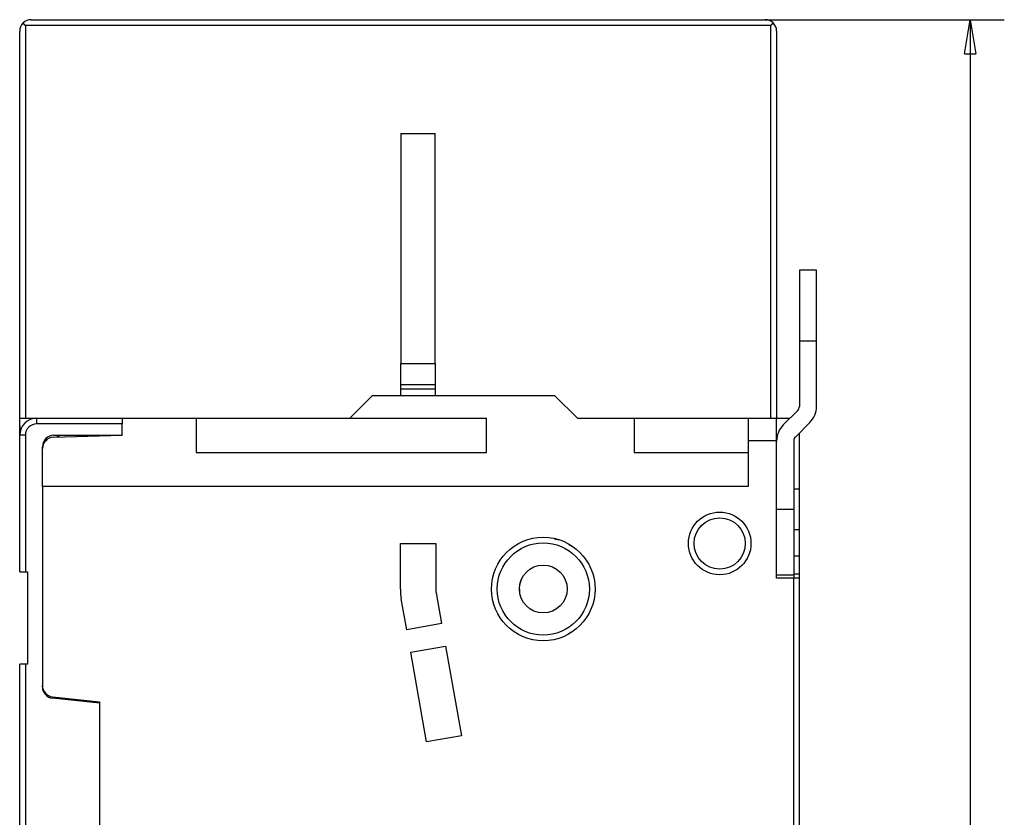
# Model space of a CAD drawing. Extents: x 99 to 581, y 14 to 398.
# Drawn here: x 111 to 198, y 204 to 274 of the extents above; entities that cross this region are included whole.
import ezdxf

# ---------------------------------------------------------------- set-up
doc = ezdxf.new("R2010")
doc.units = 0
doc.layers.add('204', color=7, linetype='CONTINUOUS')
doc.layers.add('5', color=7, linetype='CONTINUOUS')
doc.styles.get("Standard").update_dxf_attribs({"font": 'monotxt.shx'})
doc.dimstyles.new('DSTYLE1', dxfattribs={"dimtxt": 3, "dimasz": 3, "dimexe": 3, "dimexo": 0, "dimgap": 2, "dimtad": 0, "dimrnd": 0.1, "dimzin": 3, "dimcen": 0.09, "dimazin": 3, "dimtp": 1, "dimtm": 1, "dimtfac": 1, "dimtofl": 0, "dimtmove": 0, "dimatfit": 3})

# ---------------------------------------------------------------- blocks, each defined once
blk = doc.blocks.new('_AH1')
at = {"color": 0, "linetype": 'CONTINUOUS'}
for p, q in [((-1, 0.166667), (0, 0)), ((-1, 0.166667), (-1, -0.166667)), ((0, 0), (-1, -0.166667)), ((0, 0), (-1, 0))]:
    blk.add_line(p, q, dxfattribs=at)
blk = doc.blocks.new('*D2700')
at = {"layer": '5', "color": 1, "linetype": 'CONTINUOUS'}
for p, q in [((176.99252, 274.29518), (197.99752, 274.29518)), ((194.99752, 274.29518), (194.99752, 192.79518)), ((194.99752, 104.29518), (194.99752, 185.79518)), ((176.99252, 104.29518), (197.99752, 104.29518))]:
    blk.add_line(p, q, dxfattribs=at)
at = {"layer": '5', "color": 1, "xscale": 3, "yscale": 3, "zscale": 3}
for p, rotation in [((194.99752, 274.29518), 90), ((194.99752, 104.29518), 270)]:
    blk.add_blockref('_AH1', p, dxfattribs=dict(at, rotation=rotation))
at = {"layer": '5', "color": 1, "linetype": 'CONTINUOUS'}
blk.add_text('170,0', height=3, dxfattribs=at).set_placement((187.49752, 187.79518))

msp = doc.modelspace()

# ---------------------------------------------------------------- linework, layer by layer
at = {"layer": '204', "color": 40, "linetype": 'CONTINUOUS'}
for p, q in [((112.49252, 274.29518), (176.99252, 274.29518)), ((177.49251, 273.79516), (111.99253, 273.79516)), ((111.99253, 273.79516), (111.99253, 239.29518)), ((177.49251, 239.29518), (177.49251, 273.79516)), ((111.49252, 239.29518), (111.49252, 273.29518)), ((177.99252, 273.29518), (177.99252, 239.29518)), ((144.99252, 264.29518), (147.99252, 264.29518)), ((144.99252, 264.29518), (144.99252, 244.09518)), ((147.99252, 244.09518), (147.99252, 264.29518)), ((179.99252, 252.29707), (179.99252, 246.07628)), ((181.4925, 252.29707), (179.99253, 252.29707)), ((181.49252, 246.07628), (181.49252, 252.29707)), ((179.99252, 246.07628), (179.99252, 240.32499)), ((181.4925, 246.0763), (179.99253, 246.0763)), ((181.49252, 240.32499), (181.49252, 246.07628)), ((144.99251, 244.0952), (147.99253, 244.0952)), ((144.99252, 242.24163), (144.99252, 244.09518)), ((147.99252, 244.09518), (147.99252, 242.24163)), ((147.99253, 242.24161), (144.99251, 242.24161)), ((144.99252, 241.88807), (144.99252, 242.24163)), ((147.99252, 242.24163), (147.99252, 241.88807)), ((144.99251, 241.88808), (147.99253, 241.88808)), ((144.99251, 241.2952), (144.99252, 241.88807)), ((147.99252, 241.88807), (147.99253, 241.2952)), ((140.49252, 239.29518), (142.49252, 241.29518)), ((142.49252, 241.29518), (158.49252, 241.29518)), ((158.49252, 241.29518), (160.49252, 239.29518)), ((179.84607, 239.97144), (178.5783, 238.70367)), ((111.49252, 238.62338), (111.49252, 239.29518)), ((111.49252, 239.29518), (112.9925, 239.29518)), ((112.9925, 238.79518), (112.9925, 239.29518)), ((120.49251, 238.79518), (112.9925, 238.79518)), ((112.99252, 239.29518), (120.49252, 239.29518)), ((120.49252, 239.29518), (120.49252, 238.79518)), ((120.49252, 239.29518), (126.99252, 239.29518)), ((120.49252, 237.79518), (120.49252, 238.79518)), ((126.99252, 239.29518), (152.49252, 239.29518)), ((126.99252, 239.29518), (126.99252, 236.29518)), ((152.49252, 236.29518), (152.49252, 239.29518)), ((160.49252, 239.29518), (165.49252, 239.29518)), ((165.49252, 239.29518), (175.49252, 239.29518)), ((165.49252, 239.29518), (165.49252, 236.29518)), ((175.49252, 239.29518), (177.99252, 239.29518)), ((175.49252, 239.29518), (175.49252, 237.29518)), ((177.99252, 239.29518), (179.16983, 239.29518)), ((177.99252, 237.29518), (177.99252, 239.29518)), ((179.63896, 237.64301), (180.90673, 238.91078)), ((111.49252, 237.79518), (111.49252, 238.62338)), ((179.99252, 233.09518), (179.99252, 237.99657)), ((111.49252, 225.79518), (111.49252, 237.79518)), ((111.99253, 237.79517), (111.49253, 237.79517)), ((111.99253, 237.79517), (111.99253, 225.79518)), ((114.46396, 237.62294), (120.49252, 237.79518)), ((114.49252, 237.79518), (120.49252, 237.79518)), ((114.75669, 237.64194), (114.73861, 237.6308)), ((114.76312, 237.6315), (115.0288, 237.79517)), ((117.87943, 237.79517), (117.89252, 237.7209)), ((177.99252, 237.29517), (175.4925, 237.29517)), ((175.49252, 237.29518), (175.49252, 233.29518)), ((177.99252, 225.24518), (177.99252, 237.29518)), ((179.49252, 237.28946), (179.49252, 231.28946)), ((113.49252, 233.29518), (113.49252, 236.79518)), ((126.99252, 236.29518), (152.49252, 236.29518)), ((165.49252, 236.29518), (175.49252, 236.29518)), ((113.49252, 233.29518), (113.49252, 215.82111)), ((175.49252, 233.29518), (113.49252, 233.29518)), ((179.49253, 233.09517), (179.99252, 233.09518)), ((179.99252, 229.49518), (179.99252, 233.09518)), ((179.49253, 231.28945), (177.99252, 231.28945)), ((179.49252, 231.28946), (179.49252, 225.5544)), ((179.99252, 229.49518), (179.49253, 229.49518)), ((179.99252, 227.19299), (179.99252, 229.49518)), ((144.94252, 224.29518), (144.94252, 228.29518)), ((144.94252, 228.29518), (148.04252, 228.29518)), ((148.04252, 228.29518), (148.04252, 224.29518)), ((179.99253, 227.193), (179.49253, 227.193)), ((179.99252, 225.62251), (179.99252, 227.19299)), ((111.49252, 225.79518), (111.99252, 225.79518)), ((111.99252, 225.79518), (112.19252, 225.79518)), ((112.19251, 225.79518), (112.19251, 217.6952)), ((177.99252, 225.55438), (179.49253, 225.55438)), ((179.49252, 225.24518), (177.99252, 225.24518)), ((179.49252, 225.5544), (179.49252, 225.24518)), ((179.49252, 153.34518), (179.49252, 225.24518)), ((179.49253, 225.62253), (179.99253, 225.62253)), ((179.99252, 225.24518), (179.49253, 225.24517)), ((179.99252, 225.24518), (179.99253, 225.62253)), ((179.99252, 153.34518), (179.99252, 225.24518)), ((145.49859, 220.7126), (145.01924, 223.41826)), ((148.07216, 223.95648), (148.55106, 221.2534)), ((148.55106, 221.2534), (145.49859, 220.7126)), ((145.8475, 218.74327), (148.89996, 219.28407)), ((148.89996, 219.28407), (150.29557, 211.40674)), ((147.24311, 210.86594), (145.8475, 218.74327)), ((111.99252, 217.69518), (111.49252, 217.69518)), ((111.49252, 160.89518), (111.49252, 217.69518)), ((112.19252, 217.69518), (111.99252, 217.69518)), ((111.99253, 217.6952), (111.99253, 160.89517)), ((113.49252, 215.6969), (113.49252, 215.82111)), ((114.38799, 214.82658), (118.49252, 214.39518)), ((118.49252, 214.277), (114.38943, 214.70223)), ((118.49252, 214.39518), (118.49252, 164.19518)), ((150.29557, 211.40674), (147.24311, 210.86594))]:
    msp.add_line(p, q, dxfattribs=at)
for points in [[(111.78274, 274.00056), (111.7878, 273.99557, 0.0003275), (111.79288, 273.99057, 0.00033669), (111.79797, 273.98557, 0.00032462), (111.80309, 273.98057, 0.00028905), (111.80822, 273.97555, 0.00026261), (111.81337, 273.97053, 0.00023886), (111.81853, 273.96551, 0.00021656), (111.82371, 273.96048, 0.00019035), (111.82891, 273.95544, 0.00016748), (111.83411, 273.9504, 0.00014234), (111.83933, 273.94535, 0.00012003), (111.84456, 273.94029, 0.00009503), (111.8498, 273.93523, 0.00007296), (111.85505, 273.93016, 0.00004828), (111.86031, 273.92508, 0.00002647), (111.86558, 273.91999, 0.00000202), (111.87086, 273.9149, -0.00001956), (111.87614, 273.9098, -0.0000438), (111.88143, 273.90469, -0.00006522), (111.88673, 273.89957, -0.00008934), (111.89202, 273.89444, -0.00011053), (111.89733, 273.88931, -0.0001343), (111.90263, 273.88416, -0.00015567), (111.90794, 273.87901, -0.00018016), (111.91325, 273.87384, -0.00020033), (111.91856, 273.86867, -0.00022174), (111.92387, 273.86349, -0.00024597), (111.92918, 273.8583, -0.00027801), (111.9345, 273.85309, -0.00028743), (111.93979, 273.84788, -0.00028276), (111.94505, 273.8427, -0.00034416), (111.95039, 273.83743, -0.00045725), (111.95585, 273.83202, -0.00034797), (111.96097, 273.82693, -0.0000811), (111.9656, 273.82233, -0.00056389), (111.97153, 273.81639, -0.00106849), (111.98063, 273.80721, -0.0005281), (111.99253, 273.79516, -0.00027441)], [(177.69625, 274.00646), (177.69123, 274.00129, 0.00029603), (177.68622, 273.99611, 0.00030561), (177.68121, 273.99092, 0.00029555), (177.67621, 273.98572, 0.00026341), (177.6712, 273.98052, 0.00023957), (177.6662, 273.9753, 0.00021805), (177.66119, 273.97008, 0.00019776), (177.65619, 273.96485, 0.00017363), (177.65119, 273.95961, 0.00015253), (177.64618, 273.95437, 0.00012915), (177.64118, 273.94912, 0.00010835), (177.63617, 273.94386, 0.00008489), (177.63116, 273.9386, 0.00006414), (177.62614, 273.93333, 0.00004083), (177.62113, 273.92805, 0.0000202), (177.6161, 273.92277, -0.00000299), (177.61107, 273.91748, -0.0000235), (177.60604, 273.91219, -0.00004654), (177.601, 273.9069, -0.00006692), (177.59595, 273.9016, -0.00008987), (177.59089, 273.8963, -0.00011002), (177.58582, 273.89099, -0.00013259), (177.58075, 273.88568, -0.00015285), (177.57567, 273.88036, -0.00017604), (177.57057, 273.87505, -0.00019505), (177.56547, 273.86973, -0.00021517), (177.56035, 273.86441, -0.00023793), (177.55522, 273.85908, -0.00026804), (177.55007, 273.85375, -0.00027643), (177.54493, 273.84843, -0.00027132), (177.5398, 273.84315, -0.00032916), (177.53457, 273.83778, -0.00043563), (177.52921, 273.83228, -0.00033076), (177.52416, 273.82712, -0.00007766), (177.51959, 273.82246, -0.00053367), (177.51369, 273.81647, -0.00100477), (177.50453, 273.80724, -0.00049426), (177.49251, 273.79516, -0.00025638)], [(111.49253, 238.62339), (111.49279, 238.61456, 0.00276024), (111.49315, 238.60572, 0.00274499), (111.4936, 238.59685, 0.00272776), (111.49416, 238.58795, 0.00270965), (111.49481, 238.57904, 0.00269057), (111.49556, 238.5701, 0.00267174), (111.49641, 238.56114, 0.00265169), (111.49736, 238.55216, 0.0026317), (111.49841, 238.54315, 0.00261059), (111.49955, 238.53412, 0.0025897), (111.5008, 238.52507, 0.00256769), (111.50214, 238.51599, 0.00254596), (111.50358, 238.50689, 0.00252315), (111.50512, 238.49777, 0.0025007), (111.50676, 238.48862, 0.00247723), (111.50849, 238.47945, 0.0024542), (111.51033, 238.47025, 0.0024301), (111.51226, 238.46103, 0.00240644), (111.51429, 238.45179, 0.00238204), (111.51642, 238.44252, 0.0023584), (111.51865, 238.43322, 0.00233304), (111.52097, 238.4239, 0.00230757), (111.5234, 238.41455, 0.00228404), (111.52592, 238.40518, 0.0022635), (111.52854, 238.39578, 0.00223252), (111.53126, 238.38636, 0.00219456), (111.53407, 238.37692, 0.00218808), (111.53699, 238.36744, 0.00220662), (111.54001, 238.35792, 0.00211854), (111.54311, 238.34841, 0.00195672), (111.54628, 238.33894, 0.00213391), (111.54962, 238.32928, 0.00250845), (111.55315, 238.31937, 0.00187914), (111.55653, 238.31004, 0.00064396), (111.55963, 238.3016, 0.00260956), (111.56383, 238.29069, 0.00438185), (111.57058, 238.27382, 0.00209928), (111.57959, 238.25167, 0.00110265)]]:
    msp.add_lwpolyline(points, format="xyb", dxfattribs=at)
for centre, radius in [((172.99252, 228.29518), 2.75), ((172.99252, 228.29518), 2.25), ((157.49252, 224.29518), 4.55), ((157.49252, 224.29518), 4.05), ((157.49252, 224.29518), 2.1)]:
    msp.add_circle(centre, radius, dxfattribs=at)
for centre, radius, start, end in [((112.49252, 273.29518), 1, 90, 135.20581), ((176.99252, 273.29518), 1, 45.366984, 90), ((112.49252, 273.29518), 1, 135.20581, 180), ((176.99252, 273.29518), 1, 0, 45.366984), ((179.49252, 240.32499), 0.5, 314.99998, 360), ((179.49252, 240.32499), 2, 314.99998, 360), ((112.99252, 237.79518), 1.5, 90, 180), ((112.99252, 237.79518), 1, 90, 180), ((179.99252, 237.28946), 2, 134.99999, 179.99998), ((114.49252, 236.79518), 1, 90, 180), ((114.49252, 236.62334), 1, 91.636577, 180), ((179.99252, 237.28946), 0.5, 134.99998, 180), ((157.49252, 224.29518), 4.5, 72.257466, 76.768605), ((157.49252, 224.29518), 4.5, 55.989586, 59.015147), ((157.49252, 224.29518), 2.1, 152.92268, 172.45791), ((149.99254, 224.29518), 5.05002, 180.00003, 190), ((149.99252, 224.29518), 1.95, 180, 190.00263), ((157.49252, 224.29518), 2.1, 180.00043, 187.53964), ((157.49252, 224.29518), 4.5, 299.76368, 303.44021), ((114.49252, 215.82111), 1, 180, 264), ((114.49252, 215.6969), 1, 180, 264.0832)]:
    msp.add_arc(centre, radius, start, end, dxfattribs=at)

# ---------------------------------------------------------------- dimensions: what is measured, and where the dimension line sits
at = {"layer": '5', "color": 1, "linetype": 'CONTINUOUS'}
dim = msp.add_linear_dim(base=(194.99752, 104.29518), p1=(176.99252, 274.29518), p2=(176.99252, 104.29518), angle=270, dimstyle='DSTYLE1', override={"dimblk": '_AH1', "dimsah": 0}, dxfattribs=at)
dim.commit()
dim.dimension.update_dxf_attribs({"geometry": '*D2700', "text_midpoint": (194.99752, 189.29518), "dimtype": 128})

doc.saveas('drawing.dxf')
